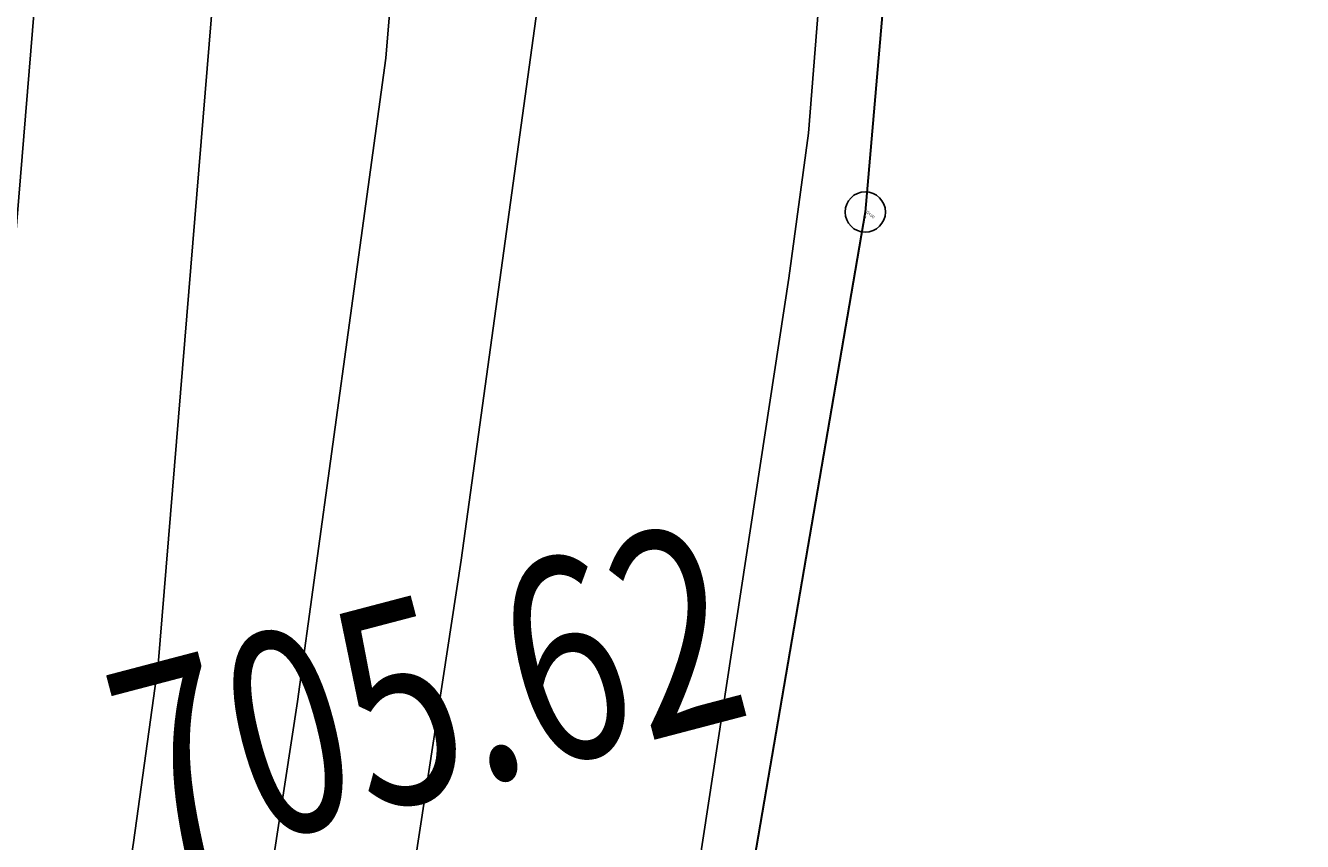
# Model space of a CAD drawing. Units: millimetres. Extents: x 259264 to 265409, y 4637923 to 4639860.
# Drawn here: x 261182 to 261191, y 4638284 to 4638290 of the extents above; entities that cross this region are included whole.
import ezdxf
from ezdxf.enums import TextEntityAlignment as Align

# ---------------------------------------------------------------- set-up
doc = ezdxf.new("R2010")
doc.units = ezdxf.units.MM
doc.header["$PDMODE"] = 32
doc.header["$PDSIZE"] = 0.3
for name, color, linetype in [('CONTOUR1', 255, 'Continuous'), ('CONTOUR2', 255, 'Continuous'), ('ELEVATION', 255, 'Continuous'), ('HEIGHT', 7, 'Continuous'), ('Layer5', 7, 'Continuous')]:
    doc.layers.add(name, color=color, linetype=linetype)
doc.styles.get("Standard").update_dxf_attribs({"font": 'arial.ttf', "height": 2})
doc.styles.add('STD', font='txt')

msp = doc.modelspace()

# ---------------------------------------------------------------- linework, layer by layer
at = {"layer": 'CONTOUR1', "color": 52, "linetype": 'Continuous'}
for points in [[(261181.8096, 4638325.5505, 708), (261187.0534, 4638310.0354, 708), (261186.6737, 4638305.1841, 708), (261185.6116, 4638291.6396, 708), (261184.8281, 4638285.9513, 708), (261184.213, 4638281.9294, 708), (261182.7932, 4638279.9966, 708), (261181.2498, 4638277.6602, 708), (261180.703, 4638276.9232, 708), (261180.0376, 4638274.7594, 708), (261179.9413, 4638273.5782, 708), (261177.5216, 4638272.3786, 708), (261174.1085, 4638272.1434, 708), (261172.3984, 4638272.0057, 708), (261168.4848, 4638274.3075, 708), (261168.1625, 4638274.6727, 708), (261168.9207, 4638276.4163, 708), (261166.3654, 4638279.392, 708), (261164.0371, 4638281.2632, 708), (261156.8747, 4638286.548, 708)], [(261185.4804, 4638306.2914, 707), (261184.4118, 4638292.0867, 707), (261184.4469, 4638291.9687, 707), (261184.4476, 4638291.8676, 707), (261184.2679, 4638289.6886, 707), (261183.609, 4638284.9004, 707), (261183.2519, 4638282.5662, 707), (261182.4275, 4638281.4452, 707), (261180.1989, 4638278.0719, 707), (261179.4109, 4638277.009, 707), (261178.9118, 4638275.3851, 707), (261178.7685, 4638273.6467, 707), (261176.9955, 4638272.7678, 707), (261174.4944, 4638272.5952, 707), (261171.8085, 4638272.3781, 707), (261169.0477, 4638274.0024, 707), (261168.5406, 4638274.5755, 707), (261169.7303, 4638277.3101, 707), (261168.1338, 4638279.1697, 707), (261164.5102, 4638282.0801, 707), (261158.6592, 4638286.3981, 707)], [(261183.9347, 4638304.6336, 706), (261182.9753, 4638291.8874, 706), (261183.073, 4638291.5585, 706), (261183.0749, 4638291.2757, 706), (261182.572, 4638285.1761, 706), (261182.3896, 4638283.8504, 706), (261182.2907, 4638283.2031, 706), (261182.0619, 4638282.8928, 706), (261179.1491, 4638278.4828, 706), (261178.1181, 4638277.0935, 706), (261177.7851, 4638276.0105, 706), (261177.5966, 4638273.7155, 706), (261176.4695, 4638273.157, 706), (261174.8804, 4638273.0469, 706), (261171.2174, 4638272.7513, 706), (261169.6096, 4638273.6971, 706), (261168.9189, 4638274.4773, 706), (261170.5401, 4638278.203, 706), (261169.9012, 4638278.9472, 706), (261164.9843, 4638282.8972, 706), (261160.444, 4638286.2473, 706), (261151.8607, 4638293.3726, 706), (261150.744, 4638294.3501, 706), (261140.7733, 4638305.0637, 706)]]:
    msp.add_polyline3d(points, dxfattribs=at)
at = {"layer": 'CONTOUR2', "color": 34, "linetype": 'Continuous'}
for points in [[(261182.3879, 4638302.9756, 705), (261181.5385, 4638291.6892, 705), (261181.6994, 4638291.1473, 705), (261181.7022, 4638290.6838, 705), (261181.1327, 4638283.7821, 705), (261180.5117, 4638282.548, 705), (261178.0982, 4638278.8945, 705), (261176.825, 4638277.1791, 705), (261176.6584, 4638276.636, 705), (261176.425, 4638273.7832, 705), (261175.9437, 4638273.5452, 705), (261175.2663, 4638273.4987, 705), (261170.6275, 4638273.1237, 705), (261170.1715, 4638273.3917, 705), (261169.7055, 4638273.9187, 705), (261170.7663, 4638276.2701, 705), (261172.2882, 4638278.4519, 705), (261171.804, 4638278.9297, 705), (261171.1983, 4638279.2287, 705), (261170.5497, 4638279.624, 705), (261165.4584, 4638283.7144, 705), (261162.2285, 4638286.0974, 705), (261153.3347, 4638293.4803, 705), (261152.4902, 4638294.2005, 705)], [(261187.6166, 4638291.6976, 710), (261187.4148, 4638289.1302, 710), (261187.2668, 4638288.0513, 710), (261186.1356, 4638280.6548, 710), (261183.5242, 4638277.1013, 710), (261183.3495, 4638276.8373, 710), (261183.2887, 4638276.7542, 710), (261182.291, 4638273.5085, 710), (261182.286, 4638273.441, 710), (261180.6695, 4638272.6394, 710)]]:
    msp.add_polyline3d(points, dxfattribs=at)
at = {"layer": 'Layer5', "color": 7, "linetype": 'Continuous', "lineweight": 30}
msp.add_polyline3d([(261303.5601, 4638395.0443, 710.6518), (261295.428, 4638379.532, 711.0167), (261290.4957, 4638370.1139, 711.1681), (261279.3142, 4638354.5593, 710.9502), (261278.8392, 4638353.389, 711.3473), (261275.3334, 4638349.088, 710.7169), (261263.5977, 4638345.8731, 710.2995), (261247.5391, 4638342.8938, 710.0815), (261232.4606, 4638339.7638, 710.1029), (261220.9847, 4638338.4416, 710.3577), (261202.5549, 4638337.2218, 710.6755), (261198.9272, 4638336.8483, 710.6739), (261194.5491, 4638334.7057, 710.7021), (261191.6082, 4638332.4083, 710.7991), (261187.8366, 4638288.5435, 710.4678), (261186.4477, 4638280.4473, 710.3257), (261183.6172, 4638276.7325, 710.2549), (261182.4273, 4638273.4326, 710.1213)], dxfattribs=at)
at = {"layer": 'Layer5', "linetype": 'Continuous'}
msp.add_point((261187.8366, 4638288.5435, 710.4678), dxfattribs=at)

# ---------------------------------------------------------------- texts
at = {"layer": 'ELEVATION', "color": 0, "linetype": 'Continuous', "width": 0.75}
msp.add_text('705.62', height=1.5, rotation=14.70749, dxfattribs=at).set_placement((261182.3033, 4638284.3495, 705.6168), align=Align.MIDDLE_LEFT)
at = {"layer": 'HEIGHT', "color": 5, "style": 'STD', "width": 0.75}
msp.add_text(' 763', height=0.015, rotation=319.71739, dxfattribs=at).set_placement((261187.8158, 4638288.5152, 710.4678))
at = {"layer": 'HEIGHT', "color": 203, "style": 'STD', "width": 0.75}
msp.add_text(' 4', height=0.02, rotation=320.46739, dxfattribs=at).set_placement((261187.8221, 4638288.5273, 710.4678))
at = {"layer": 'HEIGHT', "color": 1, "style": 'STD', "width": 0.75}
msp.add_text(' 714.163', height=0.02, rotation=319.71739, dxfattribs=at).set_placement((261187.8366, 4638288.5435, 710.4678))

doc.saveas('drawing.dxf')
